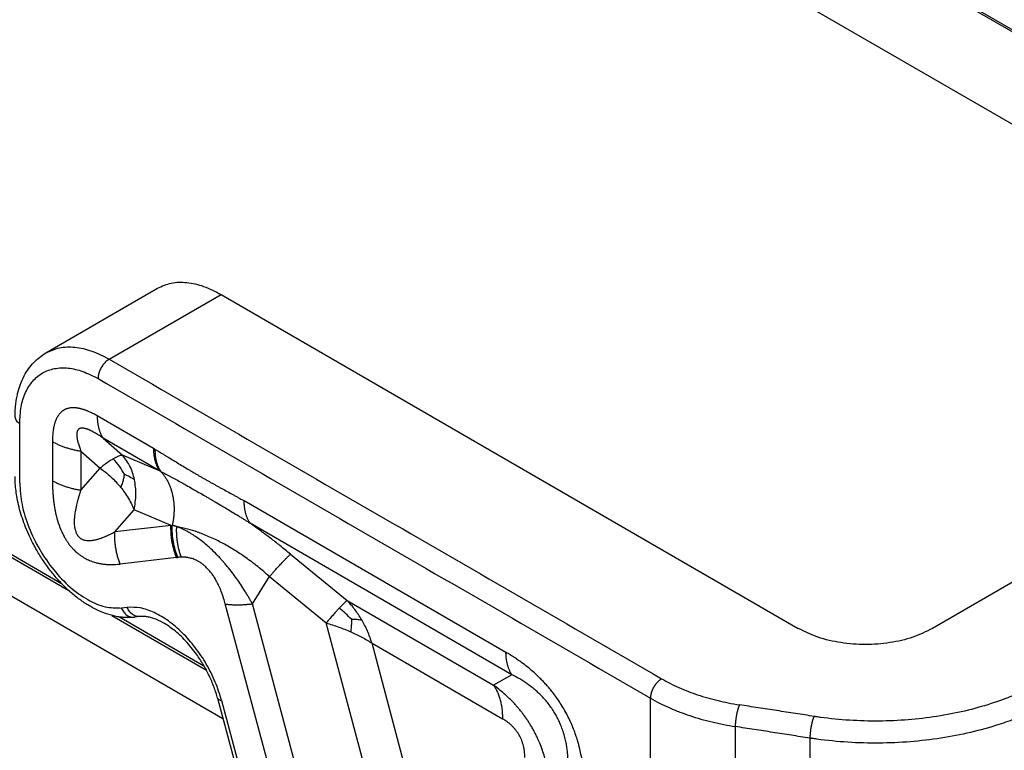
# Model space of a CAD drawing. Units: millimetres. Extents: x 0 to 297, y 0 to 210.
# Drawn here: x 24 to 30, y 26 to 31 of the extents above; entities that cross this region are included whole.
import ezdxf

# ---------------------------------------------------------------- set-up
doc = ezdxf.new("R2010")
doc.units = ezdxf.units.MM

msp = doc.modelspace()

# ---------------------------------------------------------------- linework, layer by layer
at = {"color": 2, "linetype": 'Continuous'}
for p, q in [((33.8026, 28.8986), (19.0635, 37.4292)), ((33.8145, 28.9054), (19.0918, 37.4266)), ((18.7317, 37.0374), (33.2983, 28.6067)), ((14.7834, 32.677), (25.525, 26.46)), ((15.2205, 32.6695), (24.5498, 27.27)), ((15.269, 32.6598), (24.5039, 27.3148)), ((24.405, 28.7722), (25.1121, 29.1815)), ((24.8058, 28.7322), (25.5129, 29.1415)), ((25.5129, 29.1415), (29.1616, 27.0297)), ((24.2401, 27.9503), (24.2401, 28.3254)), ((25.0858, 28.168), (24.73, 28.3739)), ((24.4471, 28.2114), (24.4471, 27.9644)), ((25.1237, 28.0268), (24.7679, 28.2327)), ((24.7679, 28.2327), (24.8899, 28.1246)), ((24.6265, 28.1515), (24.6265, 27.9044)), ((24.6265, 28.1515), (24.7485, 28.0434)), ((25.1237, 28.0268), (24.8899, 28.1246)), ((24.6265, 27.9044), (24.7485, 28.0434)), ((27.314, 26.8783), (25.6595, 27.836)), ((24.8408, 27.6406), (24.9628, 27.7796)), ((25.1967, 27.6817), (24.9628, 27.7796)), ((25.1967, 27.6817), (24.8408, 27.6406)), ((27.3519, 26.7372), (25.6974, 27.6948)), ((25.2317, 27.4779), (24.8759, 27.4368)), ((25.9524, 27.4993), (26.3094, 27.2063)), ((25.7107, 27.1853), (25.8195, 27.3573)), ((25.8195, 27.3573), (26.1765, 27.0643)), ((30.5859, 27.363), (30.0101, 27.0297)), ((26.3094, 27.2063), (27.2349, 26.6706)), ((24.9195, 27.1631), (24.8832, 27.1589)), ((26.0342, 25.3321), (25.5399, 27.1845)), ((26.205, 25.3329), (25.7107, 27.1853)), ((24.823, 27.1118), (25.4199, 26.7663)), ((24.8715, 27.1021), (25.4049, 26.7933)), ((25.0017, 27.1047), (24.9654, 27.1005)), ((26.6249, 25.384), (26.1765, 27.0643)), ((26.8811, 25.3852), (26.4673, 26.9361)), ((26.4673, 26.9361), (27.2917, 26.4589)), ((27.3519, 26.7372), (27.2349, 26.6706)), ((25.4905, 26.5893), (25.7549, 25.5986)), ((28.2271, 23.4708), (28.2271, 26.5887)), ((25.5164, 26.5742), (25.7808, 25.5834)), ((28.765, 23.6051), (28.765, 26.4089)), ((29.2352, 26.336), (29.2352, 23.7729))]:
    msp.add_line(p, q, dxfattribs=at)
for points, knots in [([(25.1121, 29.1815), (25.1402, 29.1941), (25.1985, 29.2202), (25.3003, 29.2208), (25.4081, 29.196), (25.4767, 29.1603), (25.5129, 29.1415)], [0, 0, 0, 0, 0.0915188, 0.1895633, 0.2986392, 0.420626, 0.420626, 0.420626, 0.420626]), ([(24.2108, 28.3663), (24.211, 28.3791), (24.2114, 28.4055), (24.2146, 28.4438), (24.2198, 28.4806), (24.2283, 28.522), (24.2428, 28.5719), (24.2728, 28.6403), (24.3232, 28.715), (24.3783, 28.7536), (24.405, 28.7722)], [0, 0, 0, 0, 0.0383153, 0.079333, 0.1149775, 0.1497481, 0.2061841, 0.2702762, 0.3737457, 0.4708421, 0.4708421, 0.4708421, 0.4708421]), ([(24.405, 28.7722), (24.4331, 28.7849), (24.4913, 28.811), (24.5932, 28.8115), (24.701, 28.7868), (24.7696, 28.7511), (24.8058, 28.7322)], [0, 0, 0, 0, 0.0915188, 0.1895633, 0.2986392, 0.420626, 0.420626, 0.420626, 0.420626]), ([(24.8058, 28.7322), (24.7995, 28.728), (24.7863, 28.7191), (24.7697, 28.7009), (24.7552, 28.6798), (24.7441, 28.6566), (24.7367, 28.6331), (24.7356, 28.6173), (24.7351, 28.6098)], [0, 0, 0, 0, 0.0226654, 0.0474739, 0.0734344, 0.0993866, 0.1241711, 0.1468006, 0.1468006, 0.1468006, 0.1468006]), ([(24.2401, 28.3254), (24.2417, 28.3609), (24.2448, 28.4282), (24.2729, 28.5207), (24.3188, 28.5957), (24.3827, 28.6493), (24.4612, 28.6775), (24.5493, 28.6794), (24.6436, 28.6573), (24.7035, 28.6262), (24.7351, 28.6098)], [0, 0, 0, 0, 0.1062874, 0.2013402, 0.2868244, 0.3666841, 0.4466005, 0.5322358, 0.6274918, 0.7339936, 0.7339936, 0.7339936, 0.7339936]), ([(24.73, 28.3739), (24.7204, 28.3793), (24.7013, 28.3899), (24.6792, 28.4002), (24.6645, 28.4063), (24.6573, 28.409), (24.6501, 28.4116), (24.643, 28.414), (24.6359, 28.4162), (24.6288, 28.4182), (24.6218, 28.42), (24.6154, 28.4214), (24.6096, 28.4225), (24.6044, 28.4233), (24.5992, 28.4241), (24.5925, 28.4248), (24.5841, 28.4254), (24.5742, 28.4255), (24.5646, 28.4249), (24.5552, 28.4236), (24.5461, 28.4217), (24.5388, 28.4195), (24.5333, 28.4174), (24.5294, 28.4158), (24.5256, 28.414), (24.5218, 28.412), (24.5182, 28.4099), (24.5146, 28.4076), (24.5112, 28.4052), (24.5066, 28.4018), (24.5012, 28.3971), (24.4951, 28.391), (24.4895, 28.3843), (24.4848, 28.378), (24.4811, 28.3722), (24.478, 28.3671), (24.4751, 28.3619), (24.4724, 28.3564), (24.4699, 28.3508), (24.4675, 28.345), (24.4652, 28.3391), (24.4631, 28.333), (24.4612, 28.3268), (24.4594, 28.3204), (24.4577, 28.3139), (24.4562, 28.3073), (24.4548, 28.3006), (24.4535, 28.2937), (24.4524, 28.2868), (24.4509, 28.2766), (24.4493, 28.263), (24.4481, 28.2461), (24.4474, 28.2288), (24.4472, 28.2173), (24.4471, 28.2114)], [0, 0, 0, 0, 0.033054, 0.0653347, 0.0731139, 0.0808561, 0.0884546, 0.096014, 0.1034193, 0.1107838, 0.1179901, 0.1251505, 0.1304549, 0.1357379, 0.1409195, 0.1460861, 0.1561351, 0.1660734, 0.1756658, 0.1851799, 0.1944233, 0.2036082, 0.2078509, 0.2120926, 0.2163117, 0.2205279, 0.22474, 0.2289528, 0.2331797, 0.2374066, 0.2459581, 0.2545512, 0.2633495, 0.2722214, 0.278092, 0.2839881, 0.2900173, 0.2960803, 0.3022811, 0.3085172, 0.3148916, 0.3213019, 0.3278597, 0.3344533, 0.3411798, 0.3479411, 0.3548307, 0.3617538, 0.3687989, 0.3758731, 0.3927287, 0.4097181, 0.4269311, 0.4444466, 0.4444466, 0.4444466, 0.4444466]), ([(24.2108, 28.3663), (24.2112, 28.3625), (24.212, 28.3546), (24.2183, 28.3435), (24.2277, 28.3334), (24.2358, 28.3282), (24.2401, 28.3254)], [0, 0, 0, 0, 0.01145365, 0.02371195, 0.03733256, 0.05255043, 0.05255043, 0.05255043, 0.05255043]), ([(24.73, 28.3739), (24.73, 28.3704), (24.7301, 28.3635), (24.7305, 28.3531), (24.7313, 28.343), (24.7323, 28.333), (24.7337, 28.3232), (24.7353, 28.3136), (24.7373, 28.3042), (24.7396, 28.2951), (24.7421, 28.2863), (24.745, 28.2777), (24.7481, 28.2694), (24.7515, 28.2614), (24.7552, 28.2538), (24.7591, 28.2464), (24.7633, 28.2394), (24.7664, 28.235), (24.7679, 28.2327)], [0, 0, 0, 0, 0.010488, 0.0208398, 0.0310465, 0.0411, 0.0509932, 0.0607201, 0.070276, 0.0796571, 0.0888614, 0.0978877, 0.1067365, 0.1154098, 0.1239105, 0.1322434, 0.1404141, 0.1484299, 0.1484299, 0.1484299, 0.1484299]), ([(24.7679, 28.2327), (24.76, 28.2382), (24.7444, 28.249), (24.7265, 28.2602), (24.7146, 28.2671), (24.709, 28.2703), (24.7035, 28.2733), (24.698, 28.2762), (24.6926, 28.2789), (24.6873, 28.2815), (24.6821, 28.2839), (24.6774, 28.2859), (24.6732, 28.2876), (24.6695, 28.289), (24.6658, 28.2903), (24.6611, 28.2919), (24.6554, 28.2936), (24.6488, 28.2951), (24.6425, 28.2961), (24.6366, 28.2966), (24.6311, 28.2965), (24.6268, 28.2959), (24.6237, 28.2951), (24.6216, 28.2945), (24.6195, 28.2937), (24.6176, 28.2928), (24.6158, 28.2917), (24.6141, 28.2905), (24.6125, 28.2892), (24.6104, 28.2873), (24.6082, 28.2845), (24.6059, 28.2807), (24.604, 28.2765), (24.6028, 28.2724), (24.602, 28.2686), (24.6014, 28.2652), (24.6011, 28.2616), (24.6009, 28.2578), (24.6008, 28.254), (24.6009, 28.2499), (24.6011, 28.2458), (24.6015, 28.2414), (24.602, 28.237), (24.6027, 28.2324), (24.6035, 28.2278), (24.6044, 28.223), (24.6054, 28.2181), (24.6066, 28.2131), (24.6079, 28.208), (24.6099, 28.2003), (24.6129, 28.1902), (24.6171, 28.1774), (24.6216, 28.1645), (24.6248, 28.1558), (24.6265, 28.1515)], [0, 0, 0, 0, 0.0288041, 0.0568251, 0.0633977, 0.0698839, 0.0761909, 0.0824016, 0.0884173, 0.0943258, 0.1000249, 0.1056083, 0.1096836, 0.113683, 0.1175561, 0.1213439, 0.1285173, 0.1353631, 0.1416629, 0.147609, 0.1530746, 0.1582209, 0.1605083, 0.1627378, 0.1649131, 0.1670493, 0.1691541, 0.1712388, 0.1733177, 0.1753994, 0.1796405, 0.1839987, 0.1886279, 0.1934758, 0.1968013, 0.2002409, 0.2038515, 0.2075772, 0.2114828, 0.2155025, 0.2197016, 0.2240105, 0.2285025, 0.2330983, 0.2378634, 0.2427253, 0.2477488, 0.252862, 0.2581253, 0.2634735, 0.2765292, 0.2900095, 0.3037648, 0.3176403, 0.3176403, 0.3176403, 0.3176403]), ([(24.4471, 28.2114), (24.4502, 28.2097), (24.4565, 28.2061), (24.4661, 28.2011), (24.4761, 28.1962), (24.4863, 28.1915), (24.4969, 28.1869), (24.5077, 28.1826), (24.5187, 28.1785), (24.53, 28.1746), (24.5415, 28.1709), (24.5532, 28.1674), (24.5651, 28.1642), (24.5771, 28.1611), (24.5893, 28.1584), (24.6016, 28.1558), (24.614, 28.1535), (24.6223, 28.1522), (24.6265, 28.1515)], [0, 0, 0, 0, 0.0106791, 0.0215672, 0.0326568, 0.0439395, 0.0554056, 0.0670448, 0.0788456, 0.090796, 0.102883, 0.115093, 0.1274119, 0.1398251, 0.1523176, 0.1648741, 0.1774791, 0.1901171, 0.1901171, 0.1901171, 0.1901171]), ([(25.0952, 28.1625), (25.0946, 28.1629), (25.093, 28.1638), (25.0908, 28.1651), (25.0883, 28.1665), (25.0867, 28.1674), (25.0858, 28.168)], [0, 0, 0, 0, 0.0021196, 0.00539823, 0.00767833, 0.01079199, 0.01079199, 0.01079199, 0.01079199]), ([(25.0858, 28.168), (25.0859, 28.1645), (25.0859, 28.1575), (25.0864, 28.1472), (25.0871, 28.137), (25.0882, 28.127), (25.0895, 28.1172), (25.0912, 28.1076), (25.0931, 28.0983), (25.0954, 28.0891), (25.098, 28.0803), (25.1008, 28.0717), (25.1039, 28.0635), (25.1073, 28.0555), (25.111, 28.0478), (25.115, 28.0405), (25.1192, 28.0335), (25.1222, 28.029), (25.1237, 28.0268)], [0, 0, 0, 0, 0.010488, 0.0208398, 0.0310465, 0.0411, 0.0509932, 0.0607201, 0.070276, 0.0796571, 0.0888614, 0.0978877, 0.1067365, 0.1154098, 0.1239105, 0.1322434, 0.1404141, 0.1484299, 0.1484299, 0.1484299, 0.1484299]), ([(25.0952, 28.1625), (25.0952, 28.1591), (25.0952, 28.1522), (25.0957, 28.142), (25.0964, 28.1319), (25.0974, 28.122), (25.0987, 28.1123), (25.1003, 28.1028), (25.1021, 28.0935), (25.1043, 28.0845), (25.1068, 28.0758), (25.1096, 28.0673), (25.1126, 28.059), (25.116, 28.0511), (25.1196, 28.0435), (25.1234, 28.0362), (25.1275, 28.0292), (25.1305, 28.0248), (25.132, 28.0226)], [0, 0, 0, 0, 0.0103773, 0.0206198, 0.0307186, 0.0406661, 0.0504551, 0.0600801, 0.0695362, 0.07882, 0.0879291, 0.0968628, 0.1056213, 0.1142065, 0.1226212, 0.13087, 0.1389584, 0.1468933, 0.1468933, 0.1468933, 0.1468933]), ([(25.0952, 28.1625), (25.0982, 28.1608), (25.1042, 28.1573), (25.1116, 28.1529), (25.1176, 28.1494), (25.1214, 28.1472), (25.1244, 28.1454), (25.1266, 28.1441), (25.1288, 28.1428), (25.1362, 28.1383), (25.1489, 28.1307), (25.1727, 28.1165), (25.2022, 28.0985), (25.2375, 28.077), (25.2726, 28.0556), (25.3014, 28.0382), (25.3247, 28.0242), (25.3428, 28.0135), (25.3606, 28.003), (25.3785, 27.9926), (25.3952, 27.9829), (25.4131, 27.9727), (25.4299, 27.9631), (25.4475, 27.9533), (25.4645, 27.9438), (25.482, 27.9342), (25.4993, 27.9247), (25.5229, 27.9118), (25.5523, 27.8958), (25.5818, 27.8796), (25.6055, 27.8666), (25.6203, 27.8583), (25.6332, 27.851), (25.6453, 27.8441), (25.6543, 27.8389), (25.6595, 27.836)], [0, 0, 0, 0, 0.0104089, 0.0208268, 0.0260359, 0.0312433, 0.0338455, 0.0364479, 0.0389332, 0.0416496, 0.0624623, 0.0832684, 0.1248276, 0.1661412, 0.2070723, 0.2481518, 0.2671029, 0.2887531, 0.311136, 0.3290853, 0.3509897, 0.3691841, 0.3906778, 0.4091249, 0.4296544, 0.4490072, 0.4690812, 0.4889526, 0.5294819, 0.5695777, 0.5899878, 0.6105301, 0.6206147, 0.6343543, 0.6520794, 0.6520794, 0.6520794, 0.6520794]), ([(24.8312, 28.1022), (24.8249, 28.0985), (24.8116, 28.0905), (24.7922, 28.0771), (24.7708, 28.0613), (24.7565, 28.0498), (24.7485, 28.0434)], [0, 0, 0, 0, 0.0220512, 0.0464488, 0.0708548, 0.101648, 0.101648, 0.101648, 0.101648]), ([(24.8899, 28.1246), (24.8856, 28.124), (24.8767, 28.1228), (24.8625, 28.1179), (24.8472, 28.1111), (24.8365, 28.1052), (24.8312, 28.1022)], [0, 0, 0, 0, 0.01313082, 0.02660848, 0.04510271, 0.06324844, 0.06324844, 0.06324844, 0.06324844]), ([(24.9016, 28.0049), (24.8917, 28.0221), (24.8717, 28.057), (24.8448, 28.087), (24.8312, 28.1022)], [0, 0, 0, 0, 0.0594095, 0.120396, 0.120396, 0.120396, 0.120396]), ([(24.9661, 27.9708), (24.9583, 27.9998), (24.9431, 28.0562), (24.9073, 28.1022), (24.8899, 28.1246)], [0, 0, 0, 0, 0.0891347, 0.1732128, 0.1732128, 0.1732128, 0.1732128]), ([(24.7485, 28.0434), (24.7593, 28.0354), (24.7835, 28.0177), (24.8162, 27.9891), (24.8492, 27.9567), (24.8685, 27.934), (24.879, 27.9216)], [0, 0, 0, 0, 0.040357, 0.0898178, 0.1302521, 0.178995, 0.178995, 0.178995, 0.178995]), ([(25.132, 28.0226), (25.1319, 28.0226), (25.1316, 28.0228), (25.131, 28.0231), (25.1302, 28.0235), (25.1291, 28.0241), (25.1279, 28.0247), (25.1266, 28.0253), (25.1253, 28.026), (25.1243, 28.0265), (25.1237, 28.0268)], [0, 0, 0, 0, 0.000268731, 0.000913197, 0.001884817, 0.003135007, 0.004615183, 0.005878918, 0.007420971, 0.009227921, 0.009227921, 0.009227921, 0.009227921]), ([(25.132, 28.0226), (25.138, 28.0195), (25.1486, 28.014), (25.1647, 28.0056), (25.1802, 27.9974), (25.2019, 27.9858), (25.2296, 27.9708), (25.2618, 27.9529), (25.296, 27.9338), (25.3291, 27.915), (25.3656, 27.8941), (25.3945, 27.8775), (25.4199, 27.8628), (25.4376, 27.8525), (25.4565, 27.8415), (25.4826, 27.8262), (25.5137, 27.8079), (25.5511, 27.7856), (25.5865, 27.7643), (25.6174, 27.7453), (25.6418, 27.7301), (25.6593, 27.7191), (25.6778, 27.7074), (25.6902, 27.6994), (25.6974, 27.6948)], [0, 0, 0, 0, 0.0202521, 0.0360196, 0.0543273, 0.0728223, 0.1101049, 0.1487661, 0.1832735, 0.2277203, 0.2629126, 0.3093983, 0.3275399, 0.3511309, 0.3706744, 0.3933668, 0.4417538, 0.4790707, 0.5237398, 0.5659928, 0.5878995, 0.6097824, 0.6280644, 0.6537421, 0.6537421, 0.6537421, 0.6537421]), ([(25.132, 28.0226), (25.1341, 28.0201), (25.1385, 28.0152), (25.1448, 28.0075), (25.1509, 27.9994), (25.1568, 27.9911), (25.1624, 27.9824), (25.1679, 27.9735), (25.173, 27.9642), (25.178, 27.9547), (25.1826, 27.9449), (25.187, 27.9349), (25.1911, 27.9246), (25.1949, 27.9141), (25.1984, 27.9033), (25.2016, 27.8924), (25.2045, 27.8813), (25.2071, 27.87), (25.2093, 27.8585), (25.2112, 27.8469), (25.2128, 27.8352), (25.2141, 27.8234), (25.215, 27.8116), (25.2156, 27.7996), (25.2159, 27.7876), (25.2158, 27.7756), (25.2154, 27.7636), (25.2147, 27.7516), (25.2137, 27.7396), (25.2124, 27.7277), (25.2108, 27.7158), (25.2089, 27.704), (25.2067, 27.6923), (25.2051, 27.6846), (25.2042, 27.6807)], [0, 0, 0, 0, 0.0098293, 0.0197867, 0.0298729, 0.0400878, 0.0504313, 0.0609023, 0.0714998, 0.0822217, 0.0930656, 0.1040285, 0.1151069, 0.1262965, 0.1375926, 0.1489898, 0.1604824, 0.1720639, 0.1837274, 0.1954656, 0.2072706, 0.2191342, 0.231048, 0.243003, 0.2549902, 0.2670004, 0.2790241, 0.2910518, 0.303074, 0.3150811, 0.3270637, 0.3390125, 0.3509182, 0.3627718, 0.3627718, 0.3627718, 0.3627718]), ([(24.9654, 27.1005), (24.9569, 27.0997), (24.9398, 27.0981), (24.9139, 27.0981), (24.8867, 27.0999), (24.8475, 27.1053), (24.7958, 27.1183), (24.738, 27.1412), (24.681, 27.171), (24.636, 27.2002), (24.5979, 27.2288), (24.5689, 27.2526), (24.5396, 27.279), (24.511, 27.3071), (24.4841, 27.3357), (24.4587, 27.365), (24.4338, 27.3958), (24.4087, 27.4294), (24.3847, 27.4643), (24.3625, 27.4992), (24.3415, 27.535), (24.3089, 27.5955), (24.2701, 27.6824), (24.24, 27.7769), (24.2241, 27.8495), (24.2164, 27.8992), (24.2117, 27.9455), (24.2111, 27.9761), (24.2108, 27.9912)], [0, 0, 0, 0, 0.025406, 0.051473, 0.077749, 0.107024, 0.170282, 0.237013, 0.293013, 0.363162, 0.397434, 0.436119, 0.475602, 0.515694, 0.556277, 0.593446, 0.631906, 0.675063, 0.719237, 0.759055, 0.79907, 0.843638, 0.965323, 1.083798, 1.140408, 1.188182, 1.234657, 1.279965, 1.279965, 1.279965, 1.279965]), ([(24.2401, 27.9503), (24.2433, 27.9046), (24.2499, 27.8088), (24.2955, 27.6666), (24.3629, 27.5269), (24.451, 27.399), (24.553, 27.291), (24.6627, 27.2116), (24.7738, 27.1603), (24.8486, 27.1593), (24.8832, 27.1589)], [0, 0, 0, 0, 0.137023, 0.287157, 0.4443, 0.601304, 0.751041, 0.887473, 1.006912, 1.109686, 1.109686, 1.109686, 1.109686]), ([(24.4471, 27.9644), (24.4502, 27.9626), (24.4565, 27.9591), (24.4661, 27.954), (24.4761, 27.9491), (24.4863, 27.9444), (24.4969, 27.9399), (24.5077, 27.9356), (24.5187, 27.9314), (24.53, 27.9275), (24.5415, 27.9238), (24.5532, 27.9203), (24.5651, 27.9171), (24.5771, 27.9141), (24.5893, 27.9113), (24.6016, 27.9088), (24.614, 27.9064), (24.6223, 27.9051), (24.6265, 27.9044)], [0, 0, 0, 0, 0.0106791, 0.0215672, 0.0326568, 0.0439395, 0.0554056, 0.0670448, 0.0788456, 0.090796, 0.102883, 0.115093, 0.1274119, 0.1398251, 0.1523176, 0.1648741, 0.1774791, 0.1901171, 0.1901171, 0.1901171, 0.1901171]), ([(24.4471, 27.9644), (24.4472, 27.9563), (24.4473, 27.9402), (24.4479, 27.9217), (24.4484, 27.9094), (24.4487, 27.9031), (24.449, 27.8972), (24.4495, 27.8888), (24.4503, 27.8784), (24.4516, 27.8619), (24.4538, 27.8403), (24.4573, 27.8131), (24.4619, 27.7855), (24.4697, 27.7465), (24.4827, 27.6977), (24.4992, 27.6545), (24.5115, 27.6286), (24.5173, 27.6172), (24.5232, 27.6064), (24.5286, 27.5972), (24.5328, 27.5902), (24.5362, 27.5849), (24.5397, 27.5795), (24.5436, 27.5739), (24.5475, 27.5683), (24.5516, 27.5628), (24.5554, 27.5578), (24.5597, 27.5524), (24.5637, 27.5476), (24.5678, 27.5428), (24.5719, 27.5382), (24.5771, 27.5325), (24.5844, 27.525), (24.5934, 27.5164), (24.6027, 27.5083), (24.6114, 27.5012), (24.6198, 27.4948), (24.6354, 27.4837), (24.6585, 27.47), (24.6892, 27.4562), (24.716, 27.4474), (24.74, 27.4415), (24.7577, 27.4382), (24.7721, 27.4363), (24.7824, 27.4352), (24.792, 27.4344), (24.802, 27.4339), (24.8113, 27.4336), (24.8193, 27.4335), (24.8254, 27.4335), (24.8298, 27.4336), (24.8345, 27.4337), (24.8437, 27.4341), (24.8577, 27.435), (24.8698, 27.4362), (24.8759, 27.4368)], [0, 0, 0, 0, 0.0240986, 0.0484626, 0.0555458, 0.0608301, 0.0674094, 0.0733297, 0.0859522, 0.0987115, 0.1229778, 0.1512907, 0.180818, 0.2069566, 0.2706787, 0.3321416, 0.3451472, 0.3566282, 0.3705974, 0.3820618, 0.388707, 0.3950258, 0.4008817, 0.4081405, 0.4154946, 0.4213107, 0.428763, 0.4344541, 0.4418403, 0.4474506, 0.4534548, 0.4602262, 0.4707691, 0.4847878, 0.497507, 0.5077897, 0.5184653, 0.5292662, 0.5651947, 0.5987165, 0.6299313, 0.6497285, 0.6729054, 0.6840347, 0.6931918, 0.7040191, 0.7128668, 0.7232193, 0.7320463, 0.7367737, 0.7414772, 0.7454278, 0.750803, 0.7691798, 0.7873734, 0.7873734, 0.7873734, 0.7873734]), ([(24.9016, 28.0049), (24.9, 27.9961), (24.8967, 27.9786), (24.8893, 27.9507), (24.8827, 27.932), (24.879, 27.9216)], [0, 0, 0, 0, 0.02697209, 0.05338352, 0.0864364, 0.0864364, 0.0864364, 0.0864364]), ([(24.9016, 28.0049), (24.913, 28.0001), (24.9355, 27.9906), (24.956, 27.9773), (24.9661, 27.9708)], [0, 0, 0, 0, 0.03690796, 0.07309349, 0.07309349, 0.07309349, 0.07309349]), ([(24.9628, 27.7796), (24.9686, 27.812), (24.98, 27.8756), (24.9707, 27.9395), (24.9661, 27.9708)], [0, 0, 0, 0, 0.0981349, 0.1923449, 0.1923449, 0.1923449, 0.1923449]), ([(24.6265, 27.9044), (24.6244, 27.8982), (24.6203, 27.8858), (24.6159, 27.8714), (24.613, 27.8619), (24.6117, 27.8573), (24.6104, 27.8529), (24.6086, 27.8465), (24.6064, 27.8385), (24.6032, 27.8262), (24.5992, 27.8102), (24.5949, 27.7904), (24.5911, 27.7705), (24.5876, 27.7477), (24.5852, 27.7234), (24.5845, 27.698), (24.5858, 27.6755), (24.5891, 27.6559), (24.5934, 27.6417), (24.5974, 27.6321), (24.6001, 27.6269), (24.6025, 27.6227), (24.6043, 27.6199), (24.6063, 27.6171), (24.6092, 27.6133), (24.6129, 27.6091), (24.6178, 27.6045), (24.6226, 27.6007), (24.6282, 27.597), (24.6345, 27.5936), (24.6416, 27.5908), (24.6492, 27.5885), (24.6586, 27.5865), (24.6712, 27.5852), (24.6858, 27.5854), (24.7011, 27.587), (24.7133, 27.5892), (24.7239, 27.5917), (24.732, 27.5938), (24.7402, 27.5962), (24.7503, 27.5995), (24.7633, 27.6041), (24.7765, 27.6094), (24.7873, 27.6141), (24.7935, 27.6168), (24.7985, 27.6191), (24.8023, 27.6209), (24.8065, 27.6229), (24.8142, 27.6267), (24.8257, 27.6325), (24.8358, 27.6379), (24.8408, 27.6406)], [0, 0, 0, 0, 0.0196434, 0.0393454, 0.045147, 0.049206, 0.053845, 0.0590642, 0.0689311, 0.0788042, 0.0971867, 0.1183574, 0.1396098, 0.1580002, 0.1874851, 0.2127161, 0.234206, 0.2550463, 0.2721925, 0.2786213, 0.2862847, 0.2895433, 0.2931959, 0.2962732, 0.2999932, 0.3073286, 0.3131809, 0.3201011, 0.3258287, 0.3331111, 0.3415965, 0.3485492, 0.3569529, 0.3704129, 0.3866393, 0.4004836, 0.4165055, 0.4240321, 0.4330003, 0.4417372, 0.4496244, 0.4646146, 0.4832121, 0.4922108, 0.5001696, 0.5033512, 0.5086853, 0.5129548, 0.5172343, 0.5344901, 0.5515949, 0.5515949, 0.5515949, 0.5515949]), ([(24.879, 27.9216), (24.8871, 27.9113), (24.9047, 27.8888), (24.9283, 27.8522), (24.9484, 27.8151), (24.9584, 27.7904), (24.9628, 27.7796)], [0, 0, 0, 0, 0.0392194, 0.0857324, 0.1304891, 0.1656083, 0.1656083, 0.1656083, 0.1656083]), ([(25.6974, 27.6948), (25.6958, 27.697), (25.6928, 27.7015), (25.6886, 27.7085), (25.6847, 27.7158), (25.681, 27.7235), (25.6776, 27.7315), (25.6744, 27.7397), (25.6716, 27.7483), (25.669, 27.7572), (25.6668, 27.7663), (25.6648, 27.7756), (25.6632, 27.7852), (25.6618, 27.795), (25.6607, 27.805), (25.66, 27.8152), (25.6595, 27.8255), (25.6595, 27.8325), (25.6595, 27.836)], [0, 0, 0, 0, 0.0080157, 0.0161865, 0.0245193, 0.0330201, 0.0416933, 0.0505422, 0.0595685, 0.0687727, 0.0781539, 0.0877097, 0.0974367, 0.1073299, 0.1173834, 0.1275901, 0.1379419, 0.1484299, 0.1484299, 0.1484299, 0.1484299]), ([(24.8759, 27.4368), (24.8743, 27.4407), (24.8712, 27.4486), (24.8669, 27.4607), (24.8629, 27.473), (24.8592, 27.4855), (24.8559, 27.498), (24.8528, 27.5108), (24.8501, 27.5236), (24.8477, 27.5365), (24.8456, 27.5495), (24.8439, 27.5626), (24.8425, 27.5756), (24.8415, 27.5887), (24.8408, 27.6017), (24.8405, 27.6148), (24.8404, 27.6277), (24.8407, 27.6363), (24.8408, 27.6406)], [0, 0, 0, 0, 0.012733, 0.0255586, 0.0384664, 0.0514451, 0.0644834, 0.0775694, 0.0906913, 0.1038366, 0.1169931, 0.1301485, 0.1432902, 0.156406, 0.1694837, 0.1825114, 0.1954773, 0.2083701, 0.2083701, 0.2083701, 0.2083701]), ([(25.2317, 27.4779), (25.2302, 27.4818), (25.2271, 27.4898), (25.2228, 27.5018), (25.2188, 27.5141), (25.2151, 27.5266), (25.2117, 27.5391), (25.2087, 27.5519), (25.2059, 27.5647), (25.2035, 27.5776), (25.2015, 27.5906), (25.1998, 27.6037), (25.1984, 27.6167), (25.1974, 27.6298), (25.1967, 27.6428), (25.1963, 27.6559), (25.1963, 27.6688), (25.1965, 27.6774), (25.1967, 27.6817)], [0, 0, 0, 0, 0.012733, 0.0255586, 0.0384664, 0.0514451, 0.0644834, 0.0775694, 0.0906913, 0.1038366, 0.1169931, 0.1301485, 0.1432902, 0.156406, 0.1694837, 0.1825114, 0.1954773, 0.2083701, 0.2083701, 0.2083701, 0.2083701]), ([(25.1967, 27.6817), (25.1972, 27.6817), (25.1982, 27.6815), (25.1993, 27.6814), (25.2001, 27.6813), (25.2008, 27.6812), (25.2019, 27.681), (25.203, 27.6809), (25.2038, 27.6808), (25.2041, 27.6807), (25.2042, 27.6807)], [0, 0, 0, 0, 0.001546638, 0.003092892, 0.003431678, 0.003770443, 0.005271001, 0.006771147, 0.007192848, 0.007614417, 0.007614417, 0.007614417, 0.007614417]), ([(25.2397, 27.4788), (25.2382, 27.4827), (25.2351, 27.4906), (25.2308, 27.5026), (25.2268, 27.5147), (25.2231, 27.527), (25.2197, 27.5395), (25.2167, 27.5521), (25.2139, 27.5648), (25.2115, 27.5776), (25.2094, 27.5905), (25.2077, 27.6034), (25.2062, 27.6163), (25.2052, 27.6293), (25.2044, 27.6422), (25.204, 27.6551), (25.2039, 27.6679), (25.2041, 27.6765), (25.2042, 27.6807)], [0, 0, 0, 0, 0.0126239, 0.0253379, 0.0381314, 0.0509939, 0.0639141, 0.0768806, 0.0898816, 0.1029054, 0.1159399, 0.1289731, 0.141993, 0.1549875, 0.1679449, 0.1808535, 0.193702, 0.2064793, 0.2064793, 0.2064793, 0.2064793]), ([(25.2307, 27.6744), (25.2303, 27.6746), (25.2294, 27.6748), (25.2274, 27.6753), (25.2247, 27.676), (25.2214, 27.6768), (25.2181, 27.6776), (25.215, 27.6783), (25.2122, 27.679), (25.2095, 27.6797), (25.2069, 27.6803), (25.2051, 27.6806), (25.2042, 27.6807)], [0, 0, 0, 0, 0.0013335, 0.00266192, 0.0061598, 0.00963213, 0.01299073, 0.01632745, 0.01907229, 0.02180312, 0.02451763, 0.02721644, 0.02721644, 0.02721644, 0.02721644]), ([(25.2307, 27.6744), (25.2305, 27.6703), (25.2302, 27.6621), (25.2301, 27.6498), (25.2303, 27.6373), (25.2308, 27.6249), (25.2316, 27.6125), (25.2327, 27.6), (25.2341, 27.5876), (25.2358, 27.5753), (25.2378, 27.563), (25.2401, 27.5508), (25.2426, 27.5387), (25.2455, 27.5268), (25.2487, 27.5149), (25.2521, 27.5032), (25.2558, 27.4917), (25.2585, 27.4842), (25.2598, 27.4804)], [0, 0, 0, 0, 0.0123193, 0.0246911, 0.0371052, 0.0495511, 0.0620182, 0.0744957, 0.0869729, 0.0994388, 0.1118828, 0.1242943, 0.1366626, 0.1489775, 0.161229, 0.1734075, 0.1855034, 0.1975078, 0.1975078, 0.1975078, 0.1975078]), ([(25.8195, 27.3573), (25.7949, 27.3788), (25.746, 27.4213), (25.6714, 27.477), (25.5939, 27.5284), (25.5296, 27.5652), (25.4756, 27.5924), (25.4376, 27.6099), (25.4, 27.6256), (25.3553, 27.6422), (25.2998, 27.66), (25.2546, 27.6694), (25.2307, 27.6744)], [0, 0, 0, 0, 0.0980118, 0.1942103, 0.2790867, 0.3768112, 0.4162308, 0.4605627, 0.5022489, 0.538433, 0.6035005, 0.6768598, 0.6768598, 0.6768598, 0.6768598]), ([(25.7107, 27.1853), (25.707, 27.1918), (25.6996, 27.205), (25.6903, 27.2213), (25.6826, 27.2344), (25.678, 27.2422), (25.6739, 27.2489), (25.6709, 27.2539), (25.6676, 27.2592), (25.6566, 27.2771), (25.6384, 27.3055), (25.6116, 27.3446), (25.5835, 27.3831), (25.5576, 27.4159), (25.5358, 27.4419), (25.52, 27.4601), (25.5038, 27.4779), (25.4806, 27.5024), (25.4506, 27.5317), (25.4154, 27.5628), (25.3827, 27.5888), (25.3566, 27.6075), (25.3358, 27.6212), (25.3197, 27.6312), (25.3037, 27.6404), (25.2908, 27.6474), (25.2809, 27.6524), (25.274, 27.6558), (25.2668, 27.6593), (25.2572, 27.6636), (25.2449, 27.6689), (25.2354, 27.6726), (25.2307, 27.6744)], [0, 0, 0, 0, 0.0224249, 0.0452074, 0.0563614, 0.068124, 0.0724631, 0.0797138, 0.0855341, 0.0913717, 0.1425042, 0.1869416, 0.233461, 0.2855885, 0.312278, 0.3351906, 0.357987, 0.3842151, 0.436637, 0.4835935, 0.5252916, 0.5618916, 0.5798547, 0.5998415, 0.6187407, 0.6351402, 0.6439722, 0.6518512, 0.6584445, 0.6679314, 0.6834681, 0.6985581, 0.6985581, 0.6985581, 0.6985581]), ([(25.9524, 27.4993), (25.9299, 27.5176), (25.888, 27.5516), (25.8256, 27.6001), (25.7633, 27.6472), (25.7202, 27.6783), (25.6974, 27.6948)], [0, 0, 0, 0, 0.0870814, 0.1619259, 0.2370662, 0.3214168, 0.3214168, 0.3214168, 0.3214168]), ([(25.2317, 27.4779), (25.2325, 27.478), (25.2338, 27.4781), (25.236, 27.4784), (25.2379, 27.4786), (25.2392, 27.4787), (25.2397, 27.4788)], [0, 0, 0, 0, 0.002301491, 0.004023879, 0.006468973, 0.008046112, 0.008046112, 0.008046112, 0.008046112]), ([(25.2598, 27.4804), (25.2595, 27.4804), (25.2589, 27.4803), (25.2574, 27.4803), (25.2553, 27.4802), (25.2528, 27.48), (25.2503, 27.4799), (25.248, 27.4797), (25.2458, 27.4795), (25.2438, 27.4793), (25.2417, 27.479), (25.2404, 27.4789), (25.2397, 27.4788)], [0, 0, 0, 0, 0.00096645, 0.00193275, 0.00449869, 0.00706047, 0.00954588, 0.01202656, 0.01407518, 0.01612126, 0.01816361, 0.02020106, 0.02020106, 0.02020106, 0.02020106]), ([(25.5399, 27.1845), (25.5382, 27.1905), (25.5349, 27.2025), (25.5308, 27.216), (25.528, 27.2249), (25.5266, 27.2293), (25.5251, 27.2337), (25.523, 27.2398), (25.5204, 27.2473), (25.5162, 27.2587), (25.5106, 27.2731), (25.503, 27.2908), (25.495, 27.3081), (25.4857, 27.3263), (25.4746, 27.3459), (25.4613, 27.3666), (25.4465, 27.3866), (25.4306, 27.4052), (25.4133, 27.4224), (25.3957, 27.437), (25.3787, 27.4487), (25.3636, 27.4573), (25.3495, 27.4639), (25.3368, 27.4689), (25.3234, 27.4731), (25.3127, 27.4758), (25.3038, 27.4775), (25.2985, 27.4783), (25.2942, 27.4789), (25.2912, 27.4792), (25.2881, 27.4796), (25.2818, 27.4801), (25.2723, 27.4805), (25.264, 27.4804), (25.2598, 27.4804)], [0, 0, 0, 0, 0.018639, 0.0374038, 0.0421001, 0.0467946, 0.0511134, 0.0561782, 0.0660086, 0.0749527, 0.0926977, 0.1124799, 0.1325912, 0.1497993, 0.1739243, 0.2001332, 0.2234659, 0.2485002, 0.2736785, 0.2964327, 0.3169827, 0.3354896, 0.3485751, 0.3637415, 0.3763573, 0.3905175, 0.3968204, 0.4034718, 0.4066463, 0.4098597, 0.4124548, 0.4161975, 0.4287389, 0.4410886, 0.4410886, 0.4410886, 0.4410886]), ([(25.8195, 27.3573), (25.8234, 27.3617), (25.831, 27.3705), (25.8423, 27.3835), (25.8534, 27.396), (25.8642, 27.4081), (25.8745, 27.4197), (25.8845, 27.4306), (25.8939, 27.4409), (25.9029, 27.4506), (25.9113, 27.4595), (25.9191, 27.4676), (25.9262, 27.4749), (25.9328, 27.4814), (25.9386, 27.4871), (25.9438, 27.4919), (25.9483, 27.4959), (25.9511, 27.4982), (25.9524, 27.4993)], [0, 0, 0, 0, 0.0176554, 0.0349073, 0.051672, 0.0678671, 0.0834127, 0.0982328, 0.1122563, 0.1254182, 0.1376608, 0.1489343, 0.1591975, 0.1684192, 0.176577, 0.1836596, 0.1896652, 0.1946037, 0.1946037, 0.1946037, 0.1946037]), ([(26.3094, 27.2063), (26.3069, 27.2042), (26.3001, 27.1985), (26.2886, 27.1873), (26.2747, 27.1733), (26.265, 27.163), (26.2602, 27.1578)], [0, 0, 0, 0, 0.00995672, 0.02657314, 0.04793082, 0.06918253, 0.06918253, 0.06918253, 0.06918253]), ([(26.4023, 27.0836), (26.3956, 27.0948), (26.3821, 27.117), (26.3593, 27.149), (26.3353, 27.179), (26.3178, 27.1975), (26.3094, 27.2063)], [0, 0, 0, 0, 0.0392153, 0.0779295, 0.1178528, 0.1542642, 0.1542642, 0.1542642, 0.1542642]), ([(24.8832, 27.1589), (24.8875, 27.15), (24.8959, 27.1326), (24.9162, 27.113), (24.94, 27.1005), (24.957, 27.1005), (24.9654, 27.1005)], [0, 0, 0, 0, 0.0295795, 0.0573539, 0.0832248, 0.107854, 0.107854, 0.107854, 0.107854]), ([(25.5164, 26.5742), (25.5042, 26.6134), (25.4792, 26.6931), (25.4218, 26.8056), (25.3521, 26.9105), (25.2716, 27.0024), (25.1846, 27.0773), (25.0948, 27.1309), (25.0058, 27.1639), (24.9471, 27.1633), (24.9195, 27.1631)], [0, 0, 0, 0, 0.1231061, 0.2502189, 0.3772807, 0.5002391, 0.6154607, 0.7201937, 0.8131394, 0.8951848, 0.8951848, 0.8951848, 0.8951848]), ([(25.0017, 27.1047), (24.9934, 27.1047), (24.9763, 27.1047), (24.9525, 27.1172), (24.9323, 27.1368), (24.9239, 27.1542), (24.9195, 27.1631)], [0, 0, 0, 0, 0.0246291, 0.0505001, 0.0782745, 0.107854, 0.107854, 0.107854, 0.107854]), ([(25.5399, 27.1845), (25.5428, 27.1841), (25.5487, 27.1832), (25.5578, 27.1821), (25.5672, 27.1811), (25.5769, 27.1804), (25.5869, 27.1798), (25.5971, 27.1794), (25.6076, 27.1792), (25.6184, 27.1791), (25.6293, 27.1793), (25.6405, 27.1796), (25.6518, 27.1801), (25.6634, 27.1808), (25.675, 27.1817), (25.6868, 27.1827), (25.6987, 27.1839), (25.7067, 27.1849), (25.7107, 27.1853)], [0, 0, 0, 0, 0.008857, 0.0180111, 0.0274553, 0.0371813, 0.0471797, 0.0574395, 0.0679488, 0.0786944, 0.0896622, 0.1008372, 0.1122036, 0.1237449, 0.1354438, 0.1472829, 0.159244, 0.171309, 0.171309, 0.171309, 0.171309]), ([(26.2602, 27.1578), (26.2547, 27.1519), (26.2418, 27.138), (26.2225, 27.1166), (26.2, 27.0913), (26.185, 27.0741), (26.1765, 27.0643)], [0, 0, 0, 0, 0.024136, 0.0568392, 0.0866523, 0.1254179, 0.1254179, 0.1254179, 0.1254179]), ([(26.3368, 27.0886), (26.3247, 27.1003), (26.3001, 27.1244), (26.2737, 27.1465), (26.2602, 27.1578)], [0, 0, 0, 0, 0.0504571, 0.1032739, 0.1032739, 0.1032739, 0.1032739]), ([(25.4905, 26.5893), (25.4875, 26.5999), (25.4811, 26.6229), (25.4688, 26.6584), (25.4546, 26.6944), (25.4331, 26.7423), (25.4023, 26.8002), (25.3534, 26.8755), (25.2921, 26.9508), (25.2211, 27.0173), (25.1521, 27.065), (25.0988, 27.0899), (25.0608, 27.1008), (25.0389, 27.1045), (25.0194, 27.106), (25.0078, 27.1051), (25.0017, 27.1047)], [0, 0, 0, 0, 0.0330855, 0.0716252, 0.1127275, 0.1489432, 0.2291277, 0.3091778, 0.4181859, 0.5194991, 0.5998779, 0.6689159, 0.6947565, 0.7184599, 0.735194, 0.7534055, 0.7534055, 0.7534055, 0.7534055]), ([(26.3368, 27.0886), (26.3368, 27.0802), (26.3369, 27.0636), (26.3355, 27.0369), (26.3335, 27.0188), (26.3323, 27.0088)], [0, 0, 0, 0, 0.02530431, 0.0497986, 0.07993632, 0.07993632, 0.07993632, 0.07993632]), ([(26.3368, 27.0886), (26.3481, 27.0887), (26.3701, 27.0888), (26.3918, 27.0853), (26.4023, 27.0836)], [0, 0, 0, 0, 0.03383561, 0.06583853, 0.06583853, 0.06583853, 0.06583853]), ([(26.4673, 26.9361), (26.4629, 26.9491), (26.4542, 26.9749), (26.4385, 27.013), (26.4215, 27.0493), (26.4085, 27.0726), (26.4023, 27.0836)], [0, 0, 0, 0, 0.0411238, 0.0816804, 0.1235479, 0.1614558, 0.1614558, 0.1614558, 0.1614558]), ([(26.1765, 27.0643), (26.1903, 27.0602), (26.2172, 27.0523), (26.2567, 27.0389), (26.295, 27.0247), (26.32, 27.0141), (26.3323, 27.0088)], [0, 0, 0, 0, 0.0431569, 0.0839565, 0.1253051, 0.1654995, 0.1654995, 0.1654995, 0.1654995]), ([(30.0101, 27.0297), (29.9693, 27.0097), (29.8838, 26.9678), (29.7392, 26.936), (29.5858, 26.9239), (29.4324, 26.936), (29.2879, 26.9678), (29.2024, 27.0097), (29.1616, 27.0297)], [0, 0, 0, 0, 0.1359675, 0.2847764, 0.4405179, 0.5962595, 0.7450684, 0.8810359, 0.8810359, 0.8810359, 0.8810359]), ([(26.3323, 27.0088), (26.3445, 27.0034), (26.3683, 26.9927), (26.4031, 26.9748), (26.4361, 26.9563), (26.4571, 26.9427), (26.4673, 26.9361)], [0, 0, 0, 0, 0.0398367, 0.0784828, 0.1171674, 0.1534674, 0.1534674, 0.1534674, 0.1534674]), ([(27.809, 26.021), (27.8089, 26.0262), (27.8089, 26.0366), (27.8087, 26.0483), (27.8084, 26.0561), (27.8083, 26.0594), (27.8082, 26.062), (27.8082, 26.064), (27.8081, 26.066), (27.8079, 26.07), (27.8077, 26.076), (27.8068, 26.0918), (27.8051, 26.1162), (27.8012, 26.1547), (27.7951, 26.1983), (27.7862, 26.2446), (27.777, 26.2832), (27.7677, 26.3165), (27.7589, 26.3448), (27.7486, 26.3743), (27.7365, 26.4058), (27.7214, 26.4409), (27.7028, 26.4793), (27.6814, 26.5186), (27.6581, 26.5568), (27.6341, 26.5922), (27.6112, 26.6229), (27.5899, 26.6492), (27.5695, 26.6728), (27.5494, 26.6946), (27.5241, 26.7204), (27.494, 26.7488), (27.4581, 26.7795), (27.4246, 26.8056), (27.3945, 26.8273), (27.3742, 26.841), (27.361, 26.8496), (27.356, 26.8529), (27.3525, 26.8551), (27.3508, 26.8561), (27.3491, 26.8572), (27.3469, 26.8586), (27.3441, 26.8603), (27.3374, 26.8644), (27.3274, 26.8704), (27.3185, 26.8757), (27.314, 26.8783)], [0, 0, 0, 0, 0.015522, 0.031127, 0.035054, 0.038995, 0.040972, 0.042951, 0.044942, 0.046918, 0.05525, 0.062893, 0.094179, 0.128629, 0.179023, 0.226199, 0.270178, 0.298017, 0.3298, 0.359153, 0.391577, 0.431049, 0.473771, 0.519602, 0.565298, 0.608025, 0.647658, 0.68017, 0.709468, 0.741241, 0.769128, 0.817992, 0.865232, 0.910794, 0.945274, 0.976599, 0.984248, 0.992592, 0.99458, 0.996564, 0.998545, 1.000524, 1.00447, 1.008402, 1.024025, 1.039567, 1.039567, 1.039567, 1.039567]), ([(27.3519, 26.7372), (27.3504, 26.7394), (27.3474, 26.7438), (27.3432, 26.7509), (27.3392, 26.7582), (27.3355, 26.7659), (27.3321, 26.7738), (27.329, 26.7821), (27.3261, 26.7907), (27.3236, 26.7995), (27.3213, 26.8086), (27.3194, 26.818), (27.3177, 26.8276), (27.3163, 26.8374), (27.3153, 26.8474), (27.3146, 26.8576), (27.3141, 26.8679), (27.314, 26.8749), (27.314, 26.8783)], [0, 0, 0, 0, 0.0080157, 0.0161865, 0.0245193, 0.0330201, 0.0416933, 0.0505422, 0.0595685, 0.0687727, 0.0781539, 0.0877097, 0.0974367, 0.1073299, 0.1173834, 0.1275901, 0.1379419, 0.1484299, 0.1484299, 0.1484299, 0.1484299]), ([(27.7055, 26.1248), (27.7057, 26.1294), (27.7062, 26.1386), (27.7066, 26.1487), (27.7067, 26.1557), (27.7068, 26.1592), (27.7068, 26.163), (27.7069, 26.1678), (27.7069, 26.1737), (27.7068, 26.1887), (27.7061, 26.2107), (27.7039, 26.2399), (27.7005, 26.2691), (27.6956, 26.2997), (27.6887, 26.3316), (27.6797, 26.3651), (27.6684, 26.3986), (27.6553, 26.4309), (27.6414, 26.4602), (27.6258, 26.489), (27.6081, 26.5175), (27.5882, 26.5455), (27.5677, 26.5712), (27.5459, 26.5957), (27.5228, 26.619), (27.4985, 26.6409), (27.4745, 26.6605), (27.4509, 26.6781), (27.4266, 26.6946), (27.408, 26.7063), (27.395, 26.7139), (27.3899, 26.7169), (27.3857, 26.7192), (27.3824, 26.7211), (27.3793, 26.7228), (27.3732, 26.7261), (27.3642, 26.7309), (27.356, 26.7351), (27.3519, 26.7372)], [0, 0, 0, 0, 0.0137176, 0.0277438, 0.0303124, 0.0347699, 0.0381776, 0.0418361, 0.0489419, 0.0560879, 0.0867805, 0.1148142, 0.144022, 0.1750027, 0.2076357, 0.2418324, 0.2790116, 0.3138026, 0.3462266, 0.3762607, 0.4121508, 0.4465271, 0.4794038, 0.5107603, 0.5450086, 0.5776873, 0.6087041, 0.6379343, 0.6660049, 0.696755, 0.7039136, 0.7110316, 0.7146958, 0.7181101, 0.7225837, 0.7251488, 0.7392031, 0.7529437, 0.7529437, 0.7529437, 0.7529437]), ([(28.2978, 26.7111), (28.2967, 26.7105), (28.2946, 26.7092), (28.2914, 26.7071), (28.2881, 26.7048), (28.2849, 26.7023), (28.2816, 26.6996), (28.2783, 26.6967), (28.275, 26.6936), (28.2717, 26.6904), (28.2685, 26.6869), (28.2653, 26.6832), (28.2621, 26.6794), (28.2591, 26.6755), (28.2561, 26.6714), (28.2532, 26.6671), (28.2504, 26.6628), (28.2478, 26.6583), (28.2453, 26.6538), (28.2429, 26.6492), (28.2407, 26.6446), (28.2386, 26.64), (28.2367, 26.6354), (28.235, 26.6307), (28.2334, 26.6261), (28.232, 26.6216), (28.2308, 26.6171), (28.2298, 26.6127), (28.2289, 26.6084), (28.2282, 26.6042), (28.2277, 26.6002), (28.2274, 26.5962), (28.2271, 26.5924), (28.2271, 26.5899), (28.2271, 26.5887)], [0, 0, 0, 0, 0.003684, 0.0075139, 0.0114891, 0.0156072, 0.0198648, 0.024257, 0.0287775, 0.0334185, 0.0381708, 0.0430239, 0.047966, 0.0529841, 0.0580642, 0.0631916, 0.0683507, 0.0735256, 0.0787002, 0.0838583, 0.0889841, 0.094062, 0.0990773, 0.104016, 0.1088651, 0.113613, 0.118249, 0.1227641, 0.1271506, 0.1314021, 0.1355138, 0.1394822, 0.1433052, 0.1469821, 0.1469821, 0.1469821, 0.1469821]), ([(28.2978, 26.7111), (28.3152, 26.7015), (28.3505, 26.6818), (28.4073, 26.6551), (28.4658, 26.6309), (28.5269, 26.609), (28.5892, 26.5898), (28.6536, 26.573), (28.7209, 26.5581), (28.7666, 26.5504), (28.7909, 26.5464)], [0, 0, 0, 0, 0.0597052, 0.1211789, 0.1881764, 0.249463, 0.3159885, 0.3837817, 0.4488377, 0.5227867, 0.5227867, 0.5227867, 0.5227867]), ([(27.2349, 26.6706), (27.2372, 26.6673), (27.2417, 26.6607), (27.248, 26.6501), (27.254, 26.6391), (27.2595, 26.6276), (27.2646, 26.6156), (27.2693, 26.6032), (27.2736, 26.5904), (27.2774, 26.5771), (27.2808, 26.5634), (27.2837, 26.5494), (27.2862, 26.535), (27.2882, 26.5203), (27.2898, 26.5053), (27.2909, 26.4901), (27.2916, 26.4746), (27.2917, 26.4641), (27.2917, 26.4589)], [0, 0, 0, 0, 0.0120236, 0.0242797, 0.036779, 0.0495301, 0.06254, 0.0758133, 0.0893527, 0.1031591, 0.1172308, 0.1315646, 0.146155, 0.1609948, 0.1760751, 0.1913851, 0.2069128, 0.2226448, 0.2226448, 0.2226448, 0.2226448]), ([(27.5885, 26.0583), (27.5847, 26.0877), (27.5773, 26.1454), (27.559, 26.216), (27.5401, 26.2723), (27.5259, 26.308), (27.5128, 26.3373), (27.5028, 26.3582), (27.4916, 26.3798), (27.4797, 26.4013), (27.4671, 26.4225), (27.4544, 26.4425), (27.4412, 26.462), (27.4276, 26.4811), (27.4129, 26.5004), (27.3984, 26.5185), (27.3829, 26.5367), (27.3621, 26.5598), (27.3356, 26.5869), (27.3027, 26.6172), (27.2696, 26.645), (27.2463, 26.6622), (27.2349, 26.6706)], [0, 0, 0, 0, 0.0890248, 0.1742036, 0.2184254, 0.2670955, 0.2892834, 0.3145637, 0.3367362, 0.3623781, 0.388074, 0.4107181, 0.4334969, 0.4587644, 0.4810934, 0.5062001, 0.5282885, 0.5527889, 0.599544, 0.6420585, 0.6867018, 0.7291203, 0.7291203, 0.7291203, 0.7291203]), ([(30.71, 26.6982), (30.7083, 26.6972), (30.7051, 26.6954), (30.6984, 26.6915), (30.6897, 26.6866), (30.6522, 26.6659), (30.5851, 26.6323), (30.4854, 26.59), (30.3616, 26.5462), (30.2121, 26.5049), (30.0366, 26.471), (29.8552, 26.4499), (29.6707, 26.4418), (29.4859, 26.4468), (29.3586, 26.4595), (29.2885, 26.4693), (29.2768, 26.4711), (29.2677, 26.4724), (29.2633, 26.4731), (29.2611, 26.4735)], [0, 0, 0, 0, 0.005598, 0.011208, 0.023244, 0.035341, 0.139887, 0.248184, 0.360099, 0.533664, 0.71281, 0.895854, 1.080989, 1.266343, 1.450035, 1.464397, 1.478731, 1.485429, 1.492121, 1.492121, 1.492121, 1.492121]), ([(25.4905, 26.5893), (25.493, 26.5858), (25.4991, 26.5769), (25.51, 26.5752), (25.5164, 26.5742)], [0, 0, 0, 0, 0.01250693, 0.0311434, 0.0311434, 0.0311434, 0.0311434]), ([(28.2271, 26.5887), (28.2471, 26.5775), (28.2857, 26.5561), (28.3477, 26.5271), (28.4103, 26.5011), (28.5003, 26.469), (28.6174, 26.4352), (28.7153, 26.4178), (28.765, 26.4089)], [0, 0, 0, 0, 0.0688122, 0.132195, 0.2052831, 0.2721412, 0.4186462, 0.5702464, 0.5702464, 0.5702464, 0.5702464]), ([(30.7807, 26.5757), (30.779, 26.5747), (30.7755, 26.5727), (30.7683, 26.5686), (30.7591, 26.5634), (30.719, 26.5413), (30.6475, 26.5054), (30.5411, 26.4604), (30.4091, 26.4136), (30.2496, 26.3696), (30.0624, 26.3334), (29.8689, 26.3108), (29.6722, 26.3022), (29.475, 26.3076), (29.3392, 26.3211), (29.2645, 26.3316), (29.252, 26.3334), (29.2423, 26.3349), (29.2375, 26.3356), (29.2352, 26.336)], [0, 0, 0, 0, 0.005971, 0.011955, 0.024794, 0.037697, 0.149213, 0.26473, 0.384106, 0.569242, 0.76033, 0.955578, 1.153055, 1.350766, 1.546704, 1.562023, 1.577313, 1.584457, 1.591595, 1.591595, 1.591595, 1.591595]), ([(28.765, 26.4089), (28.7651, 26.4114), (28.7651, 26.4167), (28.7654, 26.4234), (28.7657, 26.4291), (28.766, 26.4336), (28.7664, 26.4382), (28.7668, 26.4429), (28.7673, 26.4477), (28.7679, 26.4526), (28.7685, 26.4576), (28.7692, 26.4627), (28.77, 26.4677), (28.7708, 26.4728), (28.7717, 26.4779), (28.7726, 26.4829), (28.7736, 26.4879), (28.7746, 26.4929), (28.7756, 26.4977), (28.7767, 26.5025), (28.7779, 26.5071), (28.779, 26.5115), (28.7802, 26.5159), (28.7814, 26.52), (28.7826, 26.524), (28.7838, 26.5278), (28.785, 26.5314), (28.7862, 26.5348), (28.7874, 26.538), (28.7886, 26.541), (28.7897, 26.5437), (28.7905, 26.5455), (28.7909, 26.5464)], [0, 0, 0, 0, 0.0075545, 0.0157794, 0.020128, 0.0246224, 0.029252, 0.0340044, 0.0388659, 0.0438211, 0.0488535, 0.0539453, 0.0590779, 0.0642319, 0.0693873, 0.0745242, 0.0796223, 0.0846621, 0.0896244, 0.0944908, 0.0992442, 0.1038687, 0.1083497, 0.1126744, 0.1168315, 0.1208117, 0.1246074, 0.1282127, 0.1316236, 0.1348378, 0.1378546, 0.1406749, 0.1406749, 0.1406749, 0.1406749]), ([(27.4332, 26.214), (27.433, 26.2207), (27.4327, 26.2329), (27.4313, 26.2481), (27.4298, 26.2596), (27.4283, 26.2695), (27.4264, 26.2788), (27.4236, 26.2908), (27.4195, 26.305), (27.4131, 26.3228), (27.4056, 26.3397), (27.3971, 26.3556), (27.3876, 26.3709), (27.3785, 26.3836), (27.3705, 26.3935), (27.3654, 26.3994), (27.3613, 26.4039), (27.3584, 26.407), (27.3552, 26.4103), (27.3485, 26.417), (27.3376, 26.4268), (27.3233, 26.4381), (27.3081, 26.4489), (27.2976, 26.4553), (27.2917, 26.4589)], [0, 0, 0, 0, 0.020386, 0.0363879, 0.045715, 0.055255, 0.0663695, 0.0743075, 0.0921734, 0.110636, 0.1309741, 0.1475712, 0.1648927, 0.1849418, 0.1941242, 0.2034418, 0.2080399, 0.2126161, 0.2161688, 0.2217337, 0.2410675, 0.2601766, 0.2763918, 0.2969678, 0.2969678, 0.2969678, 0.2969678]), ([(29.2611, 26.4735), (29.2607, 26.4726), (29.2599, 26.4708), (29.2587, 26.468), (29.2575, 26.4651), (29.2563, 26.4619), (29.2551, 26.4585), (29.2539, 26.4549), (29.2527, 26.4511), (29.2515, 26.4471), (29.2503, 26.4429), (29.2492, 26.4386), (29.248, 26.4341), (29.2469, 26.4295), (29.2458, 26.4248), (29.2448, 26.42), (29.2437, 26.415), (29.2428, 26.41), (29.2418, 26.405), (29.241, 26.3999), (29.2402, 26.3948), (29.2394, 26.3898), (29.2387, 26.3847), (29.2381, 26.3797), (29.2375, 26.3748), (29.237, 26.37), (29.2366, 26.3653), (29.2362, 26.3606), (29.2359, 26.3562), (29.2355, 26.3505), (29.2353, 26.3438), (29.2352, 26.3385), (29.2352, 26.336)], [0, 0, 0, 0, 0.0028201, 0.0058367, 0.0090508, 0.0124616, 0.0160668, 0.0198624, 0.0238426, 0.0279997, 0.0323244, 0.0368053, 0.0414298, 0.0461832, 0.0510497, 0.0560119, 0.0610517, 0.0661499, 0.0712867, 0.0764422, 0.0815962, 0.0867288, 0.0918206, 0.096853, 0.1018082, 0.1066696, 0.111422, 0.1160516, 0.1205459, 0.1248945, 0.1331194, 0.1406739, 0.1406739, 0.1406739, 0.1406739])]:
    msp.add_open_spline(points, degree=3, knots=knots, dxfattribs=at)
for points in [[(24.8058, 28.7322), (25.0968, 28.5638), (25.6788, 28.227), (26.5518, 27.7217), (27.4248, 27.2164), (28.0068, 26.8796), (28.2978, 26.7111)], [(24.7351, 28.6098), (25.0261, 28.4413), (25.6081, 28.1045), (26.4811, 27.5992), (27.3541, 27.0939), (27.9361, 26.7571), (28.2271, 26.5887)], [(29.2611, 26.4735), (29.2219, 26.4795), (29.1435, 26.4917), (29.026, 26.5099), (28.9085, 26.5281), (28.8301, 26.5403), (28.7909, 26.5464)], [(29.2352, 26.336), (29.196, 26.3421), (29.1177, 26.3542), (29.0001, 26.3725), (28.8826, 26.3907), (28.8042, 26.4028), (28.765, 26.4089)]]:
    msp.add_open_spline(points, degree=3, dxfattribs=at)

doc.saveas('drawing.dxf')
